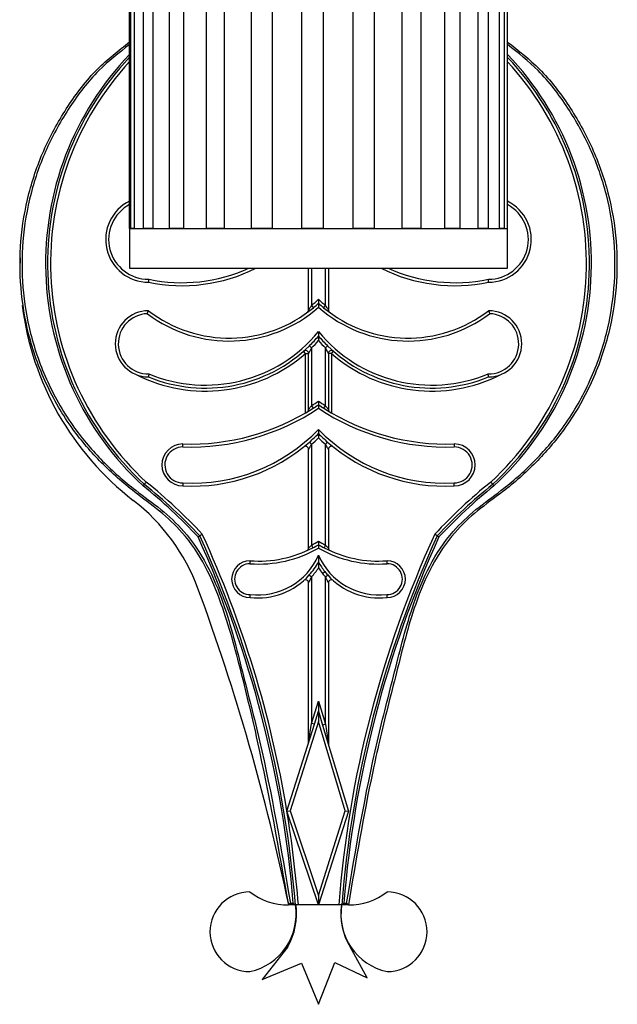
# Model space of a CAD drawing. Units: millimetres. Extents: x 10 to 1452, y 23 to 1042.
# Drawn here: x 758 to 788, y 419 to 468 of the extents above; entities that cross this region are included whole.
import ezdxf

# ---------------------------------------------------------------- set-up
doc = ezdxf.new("R2010")
doc.units = ezdxf.units.MM
doc.header["$LTSCALE"] = 5

msp = doc.modelspace()

# ---------------------------------------------------------------- linework, layer by layer
at = {"color": 7, "linetype": 'Continuous', "lineweight": 25}
for p, q in [((770.104, 457.947), (770.104, 488.909)), ((771.146, 457.947), (771.146, 488.949)), ((772.625, 457.947), (772.625, 488.981)), ((773.717, 457.947), (773.717, 488.984)), ((775.21, 457.947), (775.21, 488.964)), ((776.27, 457.947), (776.27, 488.932)), ((763.973, 457.947), (763.973, 488.591)), ((764.029, 457.947), (764.029, 488.591)), ((764.218, 457.947), (764.218, 488.592)), ((764.677, 457.947), (764.677, 488.606)), ((765.149, 457.947), (765.149, 488.627)), ((765.976, 457.947), (765.976, 488.675)), ((766.696, 457.947), (766.696, 488.72)), ((767.831, 457.947), (767.831, 488.789)), ((768.746, 457.947), (768.746, 488.841)), ((777.664, 457.947), (777.664, 488.868)), ((778.615, 457.947), (778.615, 488.815)), ((779.808, 457.947), (779.808, 488.746)), ((780.577, 457.947), (780.577, 488.698)), ((781.48, 457.947), (781.48, 488.644)), ((782.013, 457.947), (782.013, 488.617)), ((782.559, 457.947), (782.559, 488.595)), ((782.814, 457.947), (782.814, 488.59)), ((782.963, 457.947), (782.963, 488.595)), ((782.965, 457.947), (782.965, 488.595)), ((763.965, 457.947), (763.965, 455.947)), ((763.965, 457.947), (782.965, 457.947)), ((764.218, 457.947), (764.029, 457.947)), ((765.149, 457.947), (764.677, 457.947)), ((766.696, 457.947), (765.976, 457.947)), ((768.746, 457.947), (767.831, 457.947)), ((771.146, 457.947), (770.104, 457.947)), ((773.717, 457.947), (772.625, 457.947)), ((776.27, 457.947), (775.21, 457.947)), ((778.615, 457.947), (777.664, 457.947)), ((780.577, 457.947), (779.808, 457.947)), ((782.013, 457.947), (781.48, 457.947)), ((782.814, 457.947), (782.559, 457.947)), ((782.965, 457.947), (782.963, 457.947)), ((782.965, 455.947), (782.965, 457.947)), ((758.471, 456.467), (758.46, 455.906)), ((763.965, 455.947), (782.965, 455.947)), ((772.965, 453.846), (772.965, 455.947)), ((773.965, 455.947), (773.965, 453.846)), ((773.115, 454.08), (773.21, 453.964)), ((773.719, 453.964), (773.815, 454.08)), ((772.815, 451.665), (772.716, 451.778)), ((773.115, 451.943), (773.01, 452.05)), ((773.115, 451.943), (773.115, 449.039)), ((773.919, 452.05), (773.815, 451.943)), ((773.815, 449.039), (773.815, 451.943)), ((774.115, 451.665), (774.213, 451.778)), ((772.815, 451.665), (772.965, 451.665)), ((772.815, 448.68), (772.815, 451.665)), ((772.965, 448.854), (772.965, 451.665)), ((773.965, 451.665), (773.965, 448.854)), ((774.115, 451.665), (773.965, 451.665)), ((774.115, 451.665), (774.115, 448.68)), ((773.115, 449.039), (773.195, 448.912)), ((773.734, 448.912), (773.815, 449.039)), ((772.965, 441.885), (772.965, 446.848)), ((773.016, 447.213), (773.115, 447.1)), ((773.115, 447.1), (773.115, 442.03)), ((773.913, 447.213), (773.815, 447.1)), ((773.815, 442.03), (773.815, 447.1)), ((773.965, 446.848), (773.965, 441.885)), ((773.115, 442.03), (773.184, 441.897)), ((773.815, 442.03), (773.745, 441.897)), ((773.003, 440.532), (773.115, 440.432)), ((773.115, 440.432), (773.115, 433.075)), ((773.666, 440.609), (773.784, 440.702)), ((773.815, 440.432), (773.926, 440.532)), ((773.815, 433.035), (773.815, 440.432)), ((772.965, 432.13), (772.965, 440.133)), ((773.965, 440.133), (773.965, 432.032)), ((773.115, 433.075), (773.469, 434.192)), ((773.469, 434.192), (773.465, 433.682)), ((773.469, 434.192), (773.815, 433.035)), ((773.258, 433.03), (773.465, 433.682)), ((773.465, 433.682), (773.46, 433.173)), ((773.465, 433.682), (773.671, 432.992)), ((771.874, 428.67), (773.258, 433.03)), ((773.46, 433.173), (772.032, 428.672)), ((772.965, 432.13), (773.115, 433.075)), ((773.258, 433.03), (773.115, 433.075)), ((774.806, 428.672), (773.46, 433.173)), ((773.815, 433.035), (773.671, 432.992)), ((773.671, 432.992), (774.963, 428.67)), ((773.815, 433.035), (773.965, 432.032)), ((771.874, 428.67), (772.032, 428.672)), ((773.465, 423.947), (771.874, 428.67)), ((772.032, 428.672), (773.46, 424.43)), ((773.46, 424.43), (774.806, 428.672)), ((774.963, 428.67), (773.465, 423.947)), ((774.806, 428.672), (774.963, 428.67)), ((773.46, 424.43), (773.465, 423.947)), ((772.301, 423.947), (771.965, 423.947)), ((772.051, 424.047), (772.192, 424.047)), ((774.611, 423.947), (772.334, 423.947)), ((774.965, 423.947), (774.628, 423.947)), ((774.737, 424.047), (774.879, 424.047)), ((771.916, 421.843), (770.64, 420.208)), ((775.905, 420.292), (775.057, 421.844)), ((770.64, 420.208), (772.616, 421.021)), ((772.616, 421.021), (773.465, 418.956)), ((773.465, 418.956), (774.29, 421.054)), ((774.29, 421.054), (775.905, 420.292))]:
    msp.add_line(p, q, dxfattribs=at)
at = {"color": 8, "linetype": 'Continuous', "lineweight": 25}
for p, q in [((773.115, 455.947), (773.115, 454.08)), ((773.815, 454.08), (773.815, 455.947))]:
    msp.add_line(p, q, dxfattribs=at)
for centre, radius, start, end in [((774.939, 456.183), 15.189, 136.2166, 227.3572), ((771.99, 456.183), 15.189, 312.6428, 43.7383), ((774.939, 456.183), 14.939, 137.2264, 227.3253), ((771.99, 456.183), 14.939, 312.6747, 42.727), ((764.916, 457.389), 1.995, 118.2157, 270.4414), ((782.013, 457.389), 1.995, 269.5586, 61.5147), ((766.61, 463.318), 8.099, 258.0335, 294.4909), ((780.319, 463.318), 8.099, 245.5091, 281.9665)]:
    msp.add_arc(centre, radius, start, end, dxfattribs=at)
at = {"color": 7, "linetype": 'Continuous', "lineweight": 25}
for centre, radius, start, end in [((774.939, 456.183), 15.089, 136.6142, 227.3445), ((771.99, 456.183), 15.089, 312.6555, 43.3401), ((764.916, 457.389), 2.145, 116.0863, 270), ((782.013, 457.389), 2.145, 270, 63.6678), ((766.61, 463.318), 8.249, 258.1451, 296.6862), ((780.319, 463.318), 8.249, 243.3138, 281.8549), ((768.968, 459.091), 6.504, 309.6072, 313.7356), ((777.961, 459.091), 6.504, 226.2644, 230.3928), ((773.175, 455.908), 14.715, 187.1737, 232.2059), ((764.916, 452.15), 1.662, 90, 270), ((768.968, 459.091), 6.804, 232.9278, 311.3648), ((768.968, 459.091), 6.654, 232.4854, 309.6072), ((772.815, 453.846), 0.15, 306.2562, 0), ((768.968, 459.091), 6.654, 309.6072, 312.5123), ((777.961, 459.091), 6.654, 227.4877, 230.3928), ((777.961, 459.091), 6.804, 228.6352, 307.0722), ((777.961, 459.091), 6.654, 230.3928, 307.5146), ((774.115, 453.846), 0.15, 180, 233.7438), ((782.013, 452.15), 1.662, 270, 90), ((764.916, 452.15), 1.512, 91.8776, 271.107), ((782.013, 452.15), 1.512, 268.893, 88.1224), ((767.776, 457.418), 7.347, 247.3368, 320.7335), ((779.153, 457.418), 7.347, 219.2665, 292.6632), ((767.776, 457.418), 7.497, 314.2725, 319.3516), ((767.776, 457.418), 7.647, 314.2725, 318.0595), ((779.153, 457.418), 7.497, 220.6484, 225.7275), ((779.153, 457.418), 7.647, 221.9405, 225.7275), ((767.776, 457.418), 7.497, 247.5733, 314.2725), ((772.815, 451.665), 0.15, 0, 131.2117), ((779.153, 457.418), 7.497, 225.7275, 292.4267), ((774.115, 451.665), 0.15, 48.7883, 180), ((767.776, 457.418), 7.647, 242.9912, 311.2117), ((779.153, 457.418), 7.647, 228.7883, 297.0088), ((767.02, 458.593), 11.633, 268.1508, 303.6438), ((767.02, 458.593), 11.483, 268.1383, 302.5347), ((772.815, 448.854), 0.15, 300.753, 0), ((767.02, 458.593), 11.333, 302.5347, 304.6593), ((767.02, 458.593), 11.483, 302.5347, 304.1434), ((779.909, 458.593), 11.333, 235.3407, 237.4653), ((779.909, 458.593), 11.483, 235.8566, 237.4653), ((779.909, 458.593), 11.633, 236.3562, 271.8492), ((779.909, 458.593), 11.483, 237.4653, 271.8617), ((774.115, 448.854), 0.15, 180, 239.247), ((767.123, 453.941), 8.793, 266.9178, 316.1477), ((779.806, 453.941), 8.793, 223.8523, 273.0822), ((767.123, 453.941), 8.943, 311.212, 315.1563), ((767.123, 453.941), 9.093, 311.212, 314.2138), ((779.806, 453.941), 8.943, 224.8437, 228.788), ((779.806, 453.941), 9.093, 225.7862, 228.788), ((766.647, 446.063), 1.053, 90, 270), ((766.647, 446.063), 0.903, 90.1482, 270.2451), ((767.123, 453.941), 8.943, 266.9448, 311.212), ((772.815, 446.848), 0.15, 0, 128.7451), ((779.806, 453.941), 8.943, 228.788, 273.0552), ((774.115, 446.848), 0.15, 51.2549, 180), ((780.282, 446.063), 0.903, 269.7549, 89.8518), ((780.282, 446.063), 1.053, 270, 90), ((747.981, 424.284), 26.597, 43.0573, 51.1916), ((747.981, 424.284), 26.697, 43.0222, 51.1844), ((747.981, 424.284), 26.847, 42.9701, 51.1737), ((798.949, 424.284), 26.847, 128.8263, 137.0299), ((798.949, 424.284), 26.697, 128.8156, 136.9778), ((798.949, 424.284), 26.597, 128.8084, 136.9427), ((758.029, 436.378), 10, 20.3017, 52.2059), ((717.394, 419.631), 54.976, 4.6073, 24.5152), ((717.394, 419.631), 55.076, 4.4946, 24.5322), ((717.394, 419.631), 55.226, 9.4224, 24.5575), ((829.535, 419.631), 55.226, 155.4425, 175.5177), ((829.535, 419.631), 55.076, 155.4678, 175.5054), ((829.535, 419.631), 54.976, 155.4848, 175.3927), ((770.452, 447.152), 6.072, 265.8978, 299.7423), ((770.452, 447.152), 5.922, 265.8438, 297.4675), ((772.815, 441.885), 0.15, 294.1588, 0), ((770.452, 447.152), 5.772, 297.4675, 301.4588), ((770.452, 447.152), 5.922, 297.4675, 300.575), ((776.477, 447.152), 5.772, 238.5412, 242.5325), ((776.477, 447.152), 5.922, 239.425, 242.5325), ((776.477, 447.152), 6.072, 240.2577, 274.1022), ((776.477, 447.152), 5.922, 242.5325, 274.1562), ((774.115, 441.885), 0.15, 180, 245.8412), ((770.42, 442.84), 3.314, 263.2666, 336.7273), ((776.509, 442.84), 3.314, 203.2727, 276.7334), ((770.023, 440.322), 0.923, 90, 270), ((770.023, 440.322), 0.773, 90.383, 270.6178), ((770.42, 442.84), 3.464, 318.2053, 331.5048), ((770.42, 442.84), 3.614, 318.2053, 327.3924), ((776.509, 442.84), 3.464, 208.4952, 218.1221), ((776.509, 442.84), 3.614, 212.6076, 218.1221), ((776.906, 440.322), 0.773, 269.3822, 89.617), ((776.906, 440.322), 0.923, 270, 90), ((770.42, 442.84), 3.464, 263.4206, 318.2053), ((776.509, 442.84), 3.614, 218.1221, 221.7947), ((776.509, 442.84), 3.464, 218.1221, 221.7947), ((776.509, 442.84), 3.464, 221.7947, 276.5794), ((772.815, 440.133), 0.15, 0, 131.4931), ((774.115, 440.133), 0.15, 48.5069, 180), ((664.242, 401.682), 110, 11.67824, 20.30173), ((772.815, 432.13), 0.15, 342.3972, 0), ((774.115, 432.032), 0.15, 180, 196.6463), ((717.394, 419.631), 55.226, 4.4823, 9.4145), ((770.011, 422.601), 2, 90, 270), ((771.945, 427.134), 3.187, 232.6404, 270.3522), ((774.984, 427.134), 3.187, 269.6478, 307.3596), ((776.918, 422.601), 2, 270, 90), ((769.397, 423.478), 2.942, 282.0496, 9.1806), ((768.993, 423.518), 3.369, 330.1927, 7.3269), ((777.738, 423.512), 3.157, 172.0665, 211.8834), ((777.532, 423.478), 2.942, 170.8194, 257.9504)]:
    msp.add_arc(centre, radius, start, end, dxfattribs=at)
for points, knots in [([(771.965, 423.947), (771.485, 426.698), (770.8, 430.621), (769.594, 435.646), (768.802, 438.612), (767.831, 440.987), (766.777, 442.588), (765.488, 443.766), (764.037, 444.814), (762.525, 446.136), (760.982, 447.933), (759.712, 450.113), (758.854, 452.532), (758.456, 454.958), (758.448, 457.34), (758.85, 459.716), (759.648, 462.009), (760.827, 464.106), (762.226, 465.956), (763.414, 466.883), (763.973, 467.319)], [0, 0, 0, 0, 0.171052, 0.2439758, 0.3168404, 0.3588962, 0.4008142, 0.4330126, 0.4653785, 0.5105677, 0.555714, 0.6099631, 0.6642337, 0.7121168, 0.7600022, 0.8095915, 0.8591852, 0.9079563, 0.9567209, 1, 1, 1, 1]), ([(763.973, 467.191), (763.44, 466.774), (762.291, 465.874), (760.915, 464.061), (759.75, 461.988), (758.946, 459.704), (758.551, 457.353), (758.554, 454.976), (758.946, 452.583), (759.794, 450.169), (761.051, 448.009), (762.593, 446.212), (764.092, 444.889), (765.567, 443.855), (766.839, 442.657), (767.917, 441.052), (768.898, 438.663), (769.633, 435.659), (770.929, 430.68), (771.589, 426.775), (772.051, 424.047)], [0, 0, 0, 0, 0.041597, 0.089615, 0.138991, 0.187776, 0.238026, 0.285206, 0.333656, 0.386848, 0.441997, 0.48665, 0.532251, 0.56484, 0.597604, 0.639344, 0.682849, 0.75616, 0.829618, 1, 1, 1, 1]), ([(774.879, 424.047), (775.34, 426.775), (776, 430.678), (777.296, 435.658), (778.025, 438.635), (778.999, 441.028), (780.068, 442.633), (781.357, 443.851), (782.821, 444.876), (784.326, 446.202), (785.85, 447.972), (787.122, 450.139), (787.971, 452.532), (788.374, 454.955), (788.381, 457.309), (787.989, 459.681), (787.198, 461.947), (786.026, 464.042), (784.657, 465.857), (783.495, 466.769), (782.965, 467.184)], [0, 0, 0, 0, 0.170421, 0.243784, 0.317222, 0.359119, 0.402483, 0.434884, 0.467852, 0.51256, 0.558127, 0.611308, 0.666492, 0.71368, 0.762143, 0.810935, 0.861201, 0.909237, 0.958617, 1, 1, 1, 1]), ([(782.965, 467.312), (783.52, 466.878), (784.697, 465.96), (786.098, 464.117), (787.27, 462.029), (788.08, 459.729), (788.478, 457.362), (788.476, 454.968), (788.08, 452.558), (787.227, 450.127), (785.961, 447.951), (784.408, 446.142), (782.905, 444.815), (781.432, 443.781), (780.168, 442.594), (779.099, 441.002), (778.125, 438.626), (777.393, 435.632), (776.664, 432.831), (775.806, 428.942), (775.342, 426.19), (774.965, 423.947)], [0, 0, 0, 0, 0.043065, 0.091164, 0.140621, 0.189492, 0.23983, 0.287088, 0.335617, 0.388909, 0.444162, 0.488864, 0.534514, 0.566727, 0.599113, 0.640244, 0.683116, 0.755935, 0.8289, 0.860637, 1, 1, 1, 1]), ([(764.931, 455.395), (764.931, 455.393), (764.93, 455.382), (764.927, 455.353), (764.923, 455.313), (764.919, 455.275), (764.916, 455.249), (764.916, 455.246), (764.916, 455.245)], [0, 0, 0, 0, 0.022462, 0.145182, 0.359952, 0.573628, 0.786806, 1, 1, 1, 1]), ([(782.013, 455.245), (782.013, 455.246), (782.013, 455.249), (782.01, 455.275), (782.006, 455.313), (782.002, 455.353), (781.999, 455.382), (781.998, 455.393), (781.998, 455.395)], [0, 0, 0, 0, 0.213194, 0.426372, 0.640048, 0.854818, 0.977538, 1, 1, 1, 1]), ([(773.465, 454.391), (773.465, 454.39), (773.465, 454.368), (773.465, 454.32), (773.465, 454.258), (773.465, 454.215), (773.465, 454.19), (773.465, 454.187), (773.465, 454.186)], [0, 0, 0, 0, 0.008753, 0.242957, 0.509991, 0.708575, 0.853992, 1, 1, 1, 1]), ([(764.866, 453.662), (764.867, 453.663), (764.871, 453.676), (764.881, 453.707), (764.894, 453.749), (764.906, 453.784), (764.914, 453.808), (764.915, 453.811), (764.916, 453.812)], [0, 0, 0, 0, 0.012788, 0.180335, 0.395207, 0.599721, 0.799781, 1, 1, 1, 1]), ([(773.115, 454.08), (773.095, 454.048), (773.06, 453.991), (773.015, 453.92), (772.986, 453.877), (772.972, 453.856), (772.966, 453.847), (772.965, 453.846), (772.965, 453.846)], [0, 0, 0, 0, 0.324649, 0.580229, 0.76544, 0.868525, 0.929555, 1, 1, 1, 1]), ([(773.465, 454.186), (773.465, 454.184), (773.465, 454.181), (773.465, 454.156), (773.465, 454.113), (773.465, 454.052), (773.465, 454.006), (773.465, 453.985), (773.465, 453.984)], [0, 0, 0, 0, 0.148396, 0.296167, 0.499161, 0.76829, 0.991101, 1, 1, 1, 1]), ([(773.965, 453.846), (773.964, 453.847), (773.963, 453.848), (773.955, 453.859), (773.941, 453.88), (773.913, 453.923), (773.873, 453.984), (773.839, 454.039), (773.819, 454.073), (773.815, 454.08)], [0, 0, 0, 0, 0.102576, 0.128295, 0.268779, 0.436355, 0.653382, 0.932527, 1, 1, 1, 1]), ([(782.013, 453.812), (782.014, 453.811), (782.015, 453.808), (782.023, 453.784), (782.035, 453.749), (782.048, 453.707), (782.058, 453.676), (782.062, 453.663), (782.063, 453.662)], [0, 0, 0, 0, 0.200219, 0.400279, 0.604793, 0.819665, 0.987212, 1, 1, 1, 1]), ([(773.465, 452.768), (773.465, 452.767), (773.465, 452.738), (773.465, 452.68), (773.465, 452.609), (773.465, 452.563), (773.465, 452.539), (773.465, 452.536), (773.465, 452.534)], [0, 0, 0, 0, 0.0081409, 0.2894264, 0.5663357, 0.7503405, 0.8748094, 1, 1, 1, 1]), ([(773.465, 452.534), (773.465, 452.533), (773.465, 452.53), (773.465, 452.505), (773.465, 452.459), (773.465, 452.39), (773.465, 452.335), (773.465, 452.308), (773.465, 452.307)], [0, 0, 0, 0, 0.128217, 0.255668, 0.445748, 0.728065, 0.991757, 1, 1, 1, 1]), ([(773.115, 451.943), (773.098, 451.911), (773.065, 451.848), (773.021, 451.765), (772.988, 451.706), (772.972, 451.679), (772.966, 451.667), (772.965, 451.666), (772.965, 451.665)], [0, 0, 0, 0, 0.281681, 0.56854, 0.761644, 0.887243, 0.929121, 1, 1, 1, 1]), ([(773.965, 451.665), (773.964, 451.665), (773.964, 451.666), (773.959, 451.675), (773.943, 451.703), (773.911, 451.76), (773.866, 451.843), (773.833, 451.908), (773.815, 451.943)], [0, 0, 0, 0, 0.029003, 0.101191, 0.231466, 0.416218, 0.688387, 1, 1, 1, 1]), ([(764.945, 450.638), (764.945, 450.637), (764.943, 450.625), (764.937, 450.596), (764.929, 450.555), (764.922, 450.518), (764.917, 450.493), (764.916, 450.49), (764.916, 450.488)], [0, 0, 0, 0, 0.016275, 0.155373, 0.370267, 0.581299, 0.79062, 1, 1, 1, 1]), ([(782.013, 450.488), (782.013, 450.49), (782.012, 450.493), (782.007, 450.518), (782, 450.555), (781.992, 450.596), (781.987, 450.625), (781.984, 450.637), (781.984, 450.638)], [0, 0, 0, 0, 0.20938, 0.418701, 0.629733, 0.844627, 0.983725, 1, 1, 1, 1]), ([(773.115, 449.039), (773.093, 449.012), (773.054, 448.962), (773.006, 448.903), (772.978, 448.87), (772.968, 448.857), (772.965, 448.854), (772.965, 448.854), (772.965, 448.854)], [0, 0, 0, 0, 0.3344, 0.613895, 0.794833, 0.911638, 0.961071, 1, 1, 1, 1]), ([(773.465, 449.271), (773.465, 449.27), (773.465, 449.247), (773.465, 449.205), (773.465, 449.153), (773.465, 449.118), (773.465, 449.094), (773.465, 449.091), (773.465, 449.089)], [0, 0, 0, 0, 0.009733, 0.272971, 0.482188, 0.661832, 0.830696, 1, 1, 1, 1]), ([(773.465, 449.089), (773.465, 449.088), (773.465, 449.085), (773.465, 449.061), (773.465, 449.025), (773.465, 448.974), (773.465, 448.933), (773.465, 448.909), (773.465, 448.909)], [0, 0, 0, 0, 0.170147, 0.339844, 0.520613, 0.731213, 0.99016, 1, 1, 1, 1]), ([(773.965, 448.854), (773.964, 448.855), (773.963, 448.856), (773.954, 448.866), (773.939, 448.884), (773.908, 448.922), (773.865, 448.975), (773.833, 449.016), (773.815, 449.039)], [0, 0, 0, 0, 0.122534, 0.148719, 0.308066, 0.491972, 0.716955, 1, 1, 1, 1]), ([(773.465, 447.849), (773.465, 447.848), (773.465, 447.823), (773.465, 447.772), (773.465, 447.707), (773.465, 447.663), (773.465, 447.639), (773.465, 447.636), (773.465, 447.634)], [0, 0, 0, 0, 0.00852, 0.257857, 0.529559, 0.723742, 0.861548, 1, 1, 1, 1]), ([(773.465, 447.634), (773.465, 447.633), (773.465, 447.63), (773.465, 447.605), (773.465, 447.56), (773.465, 447.497), (773.465, 447.447), (773.465, 447.424), (773.465, 447.423)], [0, 0, 0, 0, 0.140496, 0.280319, 0.478412, 0.752571, 0.99138, 1, 1, 1, 1]), ([(766.644, 446.966), (766.644, 446.971), (766.645, 446.982), (766.645, 447.009), (766.646, 447.047), (766.646, 447.085), (766.647, 447.111), (766.647, 447.115), (766.647, 447.116)], [0, 0, 0, 0, 0.055967, 0.1415, 0.356151, 0.570776, 0.785388, 1, 1, 1, 1]), ([(773.115, 447.1), (773.096, 447.068), (773.061, 447.008), (773.017, 446.934), (772.987, 446.885), (772.973, 446.862), (772.966, 446.851), (772.965, 446.849), (772.965, 446.848)], [0, 0, 0, 0, 0.313101, 0.582133, 0.744236, 0.878381, 0.920661, 1, 1, 1, 1]), ([(773.965, 446.848), (773.965, 446.848), (773.964, 446.849), (773.962, 446.852), (773.956, 446.862), (773.943, 446.884), (773.913, 446.931), (773.868, 447.007), (773.834, 447.067), (773.815, 447.1)], [0, 0, 0, 0, 0.017057, 0.096391, 0.134584, 0.232238, 0.417472, 0.681103, 1, 1, 1, 1]), ([(780.282, 447.116), (780.282, 447.115), (780.282, 447.111), (780.283, 447.085), (780.283, 447.047), (780.284, 447.009), (780.284, 446.982), (780.285, 446.971), (780.285, 446.966)], [0, 0, 0, 0, 0.214612, 0.429224, 0.643849, 0.8585, 0.944033, 1, 1, 1, 1]), ([(764.715, 445.086), (764.714, 445.085), (764.712, 445.083), (764.701, 445.07), (764.685, 445.051), (764.668, 445.031), (764.656, 445.017), (764.651, 445.012), (764.649, 445.01)], [0, 0, 0, 0, 0.214501, 0.429, 0.643554, 0.858222, 0.950535, 1, 1, 1, 1]), ([(764.715, 445.086), (764.716, 445.087), (764.718, 445.089), (764.735, 445.109), (764.759, 445.138), (764.785, 445.167), (764.803, 445.188), (764.81, 445.197), (764.813, 445.199)], [0, 0, 0, 0, 0.214505, 0.429008, 0.643566, 0.858238, 0.959695, 1, 1, 1, 1]), ([(766.651, 445.16), (766.651, 445.157), (766.65, 445.146), (766.65, 445.118), (766.649, 445.079), (766.648, 445.041), (766.647, 445.015), (766.647, 445.012), (766.647, 445.01)], [0, 0, 0, 0, 0.0433491, 0.1416494, 0.3563081, 0.5708936, 0.7854462, 1, 1, 1, 1]), ([(780.282, 445.01), (780.282, 445.012), (780.282, 445.015), (780.282, 445.041), (780.281, 445.079), (780.28, 445.118), (780.279, 445.146), (780.279, 445.157), (780.278, 445.16)], [0, 0, 0, 0, 0.214554, 0.429106, 0.643692, 0.858351, 0.956651, 1, 1, 1, 1]), ([(782.215, 445.086), (782.213, 445.087), (782.211, 445.089), (782.194, 445.109), (782.17, 445.138), (782.144, 445.167), (782.126, 445.188), (782.119, 445.197), (782.117, 445.199)], [0, 0, 0, 0, 0.2145051, 0.4290084, 0.643566, 0.8582382, 0.9596946, 1, 1, 1, 1]), ([(782.28, 445.01), (782.278, 445.012), (782.273, 445.017), (782.261, 445.031), (782.245, 445.051), (782.228, 445.07), (782.217, 445.083), (782.215, 445.085), (782.215, 445.086)], [0, 0, 0, 0, 0.049465, 0.141778, 0.356446, 0.571, 0.785499, 1, 1, 1, 1]), ([(767.498, 442.499), (767.497, 442.498), (767.496, 442.497), (767.481, 442.488), (767.46, 442.474), (767.438, 442.458), (767.422, 442.448), (767.415, 442.443), (767.414, 442.443)], [0, 0, 0, 0, 0.211185, 0.422328, 0.634693, 0.849683, 0.977472, 1, 1, 1, 1]), ([(767.498, 442.499), (767.5, 442.5), (767.502, 442.502), (767.524, 442.516), (767.555, 442.537), (767.59, 442.56), (767.614, 442.576), (767.623, 442.583), (767.625, 442.583)], [0, 0, 0, 0, 0.2112047, 0.4223666, 0.6347562, 0.8497674, 0.9815435, 1, 1, 1, 1]), ([(779.431, 442.499), (779.429, 442.5), (779.427, 442.502), (779.405, 442.516), (779.374, 442.537), (779.339, 442.56), (779.315, 442.576), (779.306, 442.583), (779.304, 442.583)], [0, 0, 0, 0, 0.2112047, 0.4223666, 0.6347562, 0.8497674, 0.9815435, 1, 1, 1, 1]), ([(779.431, 442.499), (779.432, 442.498), (779.434, 442.497), (779.448, 442.488), (779.469, 442.474), (779.492, 442.458), (779.507, 442.448), (779.514, 442.443), (779.515, 442.443)], [0, 0, 0, 0, 0.211185, 0.422328, 0.634693, 0.849683, 0.977472, 1, 1, 1, 1]), ([(773.115, 442.03), (773.096, 442.012), (773.061, 441.976), (773.013, 441.93), (772.981, 441.9), (772.969, 441.889), (772.965, 441.886), (772.965, 441.886), (772.965, 441.885)], [0, 0, 0, 0, 0.273776, 0.533527, 0.753846, 0.896019, 0.938278, 1, 1, 1, 1]), ([(773.465, 442.228), (773.465, 442.227), (773.465, 442.206), (773.465, 442.167), (773.465, 442.118), (773.465, 442.082), (773.465, 442.058), (773.465, 442.055), (773.465, 442.053)], [0, 0, 0, 0, 0.010192, 0.247326, 0.458664, 0.645268, 0.822451, 1, 1, 1, 1]), ([(773.465, 442.053), (773.465, 442.052), (773.465, 442.048), (773.465, 442.024), (773.465, 441.988), (773.465, 441.939), (773.465, 441.901), (773.465, 441.881), (773.465, 441.88)], [0, 0, 0, 0, 0.17884, 0.357296, 0.545622, 0.758958, 0.989581, 1, 1, 1, 1]), ([(773.965, 441.885), (773.964, 441.886), (773.962, 441.887), (773.953, 441.896), (773.937, 441.91), (773.903, 441.942), (773.861, 441.983), (773.83, 442.014), (773.815, 442.03)], [0, 0, 0, 0, 0.14454, 0.167542, 0.34307, 0.53763, 0.762567, 1, 1, 1, 1]), ([(773.465, 441.531), (773.465, 441.53), (773.465, 441.462), (773.465, 441.362), (773.465, 441.254), (773.465, 441.21), (773.465, 441.191), (773.465, 441.189), (773.465, 441.188)], [0, 0, 0, 0, 0.007137, 0.509048, 0.7366064, 0.8577058, 0.9360114, 1, 1, 1, 1]), ([(770.023, 441.245), (770.023, 441.244), (770.023, 441.24), (770.022, 441.215), (770.021, 441.177), (770.019, 441.137), (770.018, 441.109), (770.018, 441.098), (770.018, 441.095)], [0, 0, 0, 0, 0.214473, 0.428944, 0.643475, 0.858142, 0.962666, 1, 1, 1, 1]), ([(773.465, 441.188), (773.465, 441.187), (773.465, 441.185), (773.465, 441.164), (773.465, 441.118), (773.465, 441.026), (773.465, 440.943), (773.465, 440.894), (773.465, 440.893)], [0, 0, 0, 0, 0.072958, 0.163656, 0.30835, 0.581943, 0.992782, 1, 1, 1, 1]), ([(776.911, 441.095), (776.911, 441.098), (776.911, 441.109), (776.91, 441.137), (776.908, 441.177), (776.907, 441.215), (776.906, 441.24), (776.906, 441.244), (776.906, 441.245)], [0, 0, 0, 0, 0.0373341, 0.1418576, 0.3565246, 0.5710563, 0.7855271, 1, 1, 1, 1]), ([(772.965, 440.133), (772.965, 440.134), (772.966, 440.135), (772.972, 440.147), (772.987, 440.174), (773.02, 440.235), (773.065, 440.324), (773.098, 440.395), (773.115, 440.432)], [0, 0, 0, 0, 0.067012, 0.106817, 0.226124, 0.409532, 0.689929, 1, 1, 1, 1]), ([(773.815, 440.432), (773.837, 440.383), (773.873, 440.305), (773.92, 440.215), (773.946, 440.167), (773.957, 440.146), (773.963, 440.136), (773.964, 440.134), (773.965, 440.133)], [0, 0, 0, 0, 0.409271, 0.6435, 0.807475, 0.889548, 0.924538, 1, 1, 1, 1]), ([(770.023, 439.399), (770.023, 439.401), (770.023, 439.404), (770.025, 439.43), (770.027, 439.468), (770.029, 439.508), (770.031, 439.536), (770.031, 439.547), (770.032, 439.549)], [0, 0, 0, 0, 0.2141898, 0.4283744, 0.642708, 0.8573825, 0.970834, 1, 1, 1, 1]), ([(776.898, 439.549), (776.898, 439.547), (776.898, 439.536), (776.9, 439.508), (776.902, 439.468), (776.904, 439.43), (776.906, 439.404), (776.906, 439.401), (776.906, 439.399)], [0, 0, 0, 0, 0.029166, 0.1426175, 0.357292, 0.5716256, 0.7858102, 1, 1, 1, 1]), ([(772.051, 424.047), (772.05, 424.047), (772.041, 424.036), (772.022, 424.014), (771.996, 423.984), (771.977, 423.962), (771.967, 423.95), (771.965, 423.948), (771.965, 423.947)], [0, 0, 0, 0, 0.011036, 0.227445, 0.492232, 0.695846, 0.847636, 1, 1, 1, 1]), ([(772.301, 423.947), (772.3, 423.948), (772.299, 423.949), (772.287, 423.96), (772.264, 423.981), (772.232, 424.011), (772.206, 424.035), (772.193, 424.047), (772.192, 424.047)], [0, 0, 0, 0, 0.133145, 0.26559, 0.457382, 0.733851, 0.989744, 1, 1, 1, 1]), ([(774.628, 423.947), (774.629, 423.948), (774.631, 423.949), (774.643, 423.96), (774.665, 423.981), (774.697, 424.011), (774.723, 424.035), (774.736, 424.047), (774.737, 424.047)], [0, 0, 0, 0, 0.133145, 0.26559, 0.457382, 0.733851, 0.989744, 1, 1, 1, 1]), ([(774.965, 423.947), (774.964, 423.948), (774.963, 423.95), (774.952, 423.962), (774.933, 423.984), (774.907, 424.014), (774.888, 424.036), (774.879, 424.047), (774.879, 424.047)], [0, 0, 0, 0, 0.152364, 0.304154, 0.507768, 0.772555, 0.988964, 1, 1, 1, 1])]:
    msp.add_open_spline(points, degree=3, knots=knots, dxfattribs=at)

doc.saveas('drawing.dxf')
